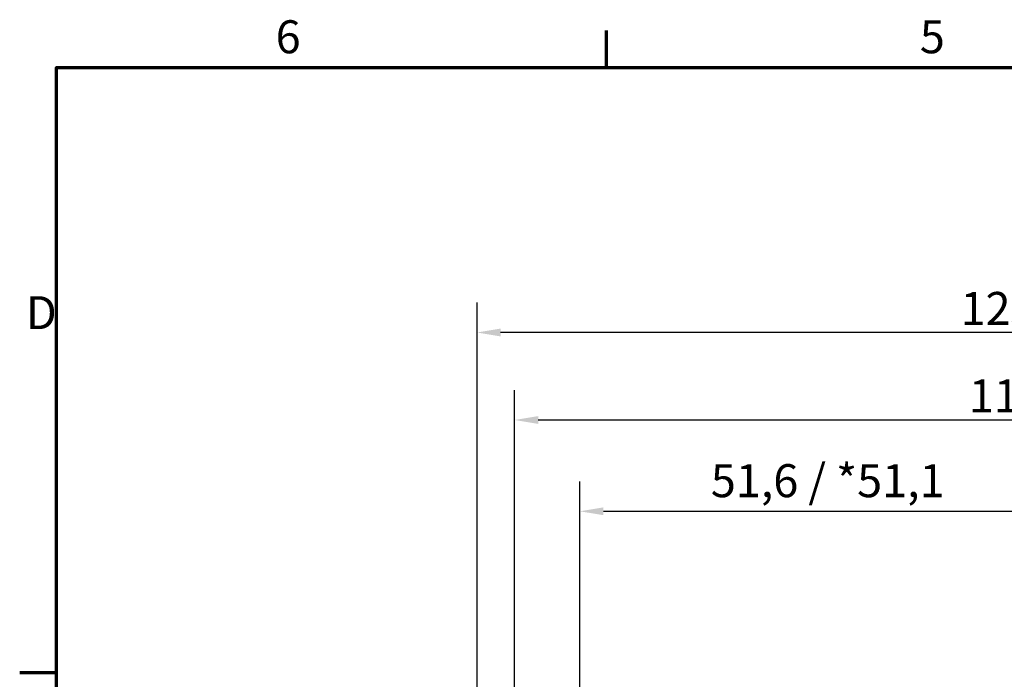
# Model space of a CAD drawing. Units: millimetres. Extents: x 16 to 414, y 6 to 292.
# Drawn here: x 16 to 121, y 222 to 292 of the extents above; entities that cross this region are included whole.
import ezdxf

# ---------------------------------------------------------------- set-up
doc = ezdxf.new("R2010")
doc.units = ezdxf.units.MM
doc.layers.get('0').update_dxf_attribs({"lineweight": 25})
doc.layers.add('Bemaßung (ISO)', color=7, linetype='Continuous', lineweight=25)
doc.layers.add('Rahmen (ISO)', color=7, linetype='Continuous', lineweight=70)
doc.styles.add('Notiztext (DIN)', font='isocpeur.ttf')
doc.dimstyles.new('Standard (DIN)', dxfattribs={"dimtxt": 3.5, "dimasz": 2.5, "dimexe": 3.175, "dimexo": 0.8, "dimgap": 0.8, "dimtad": 1, "dimrnd": 1e-08, "dimzin": 0, "dimtxsty": 'Notiztext (DIN)', "dimcen": 0.09, "dimdle": 10, "dimclrd": 256, "dimclre": 256, "dimclrt": 256, "dimadec": 0, "dimazin": 0, "dimtfac": 1, "dimtmove": 0, "dimatfit": 3, "dimfxl": 1, "dimtolj": 1, "dimtzin": 0, "dimlwd": -1, "dimlwe": -1, "dimarcsym": 0})

# ---------------------------------------------------------------- blocks, each defined once
blk = doc.blocks.new('Ränder Vorgaberahmen')
at = {"layer": 'Rahmen (ISO)'}
for p, q in [((78.33, 287), (78.33, 290.9)), ((20, 222.75), (16.1, 222.75))]:
    blk.add_line(p, q, dxfattribs=at)
at = {"layer": 'Rahmen (ISO)', "flags": 128}
blk.add_lwpolyline([(20, 10), (20, 287), (410, 287), (410, 10), (20, 10)], dxfattribs=at)
at = {"layer": 'Rahmen (ISO)', "char_height": 3.5, "attachment_point": 7, "style": 'Notiztext (DIN)'}
for s, insert in [('6', (43.25, 287.4)), ('5', (111.58, 287.4)), ('D', (16.75, 258.13))]:
    blk.add_mtext(s, dxfattribs=dict(at, insert=insert))
blk = doc.blocks.new('*D32')
at = {"layer": 'Bemaßung (ISO)', "transparency": 16777216}
for p, q in [((75.52, 216.12), (75.52, 243.08)), ((127.1, 224.7), (127.1, 243.08)), ((78.02, 239.9), (124.6, 239.9))]:
    blk.add_line(p, q, dxfattribs=at)
for points in [[(78.02, 240.32), (78.02, 239.49), (75.52, 239.9)], [(124.6, 240.32), (124.6, 239.49), (127.1, 239.9)]]:
    blk.add_solid(points, dxfattribs=at)
at = {"layer": 'Defpoints', "color": 0, "transparency": 16777216}
for p in [(127.1, 239.9), (127.1, 223.9), (75.52, 215.32)]:
    blk.add_point(p, dxfattribs=at)
at = {"layer": 'Bemaßung (ISO)', "transparency": 16777216, "insert": (89.41, 244.9), "char_height": 3.5, "attachment_point": 1, "style": 'Notiztext (DIN)'}
blk.add_mtext('\\A1;\\fISOCPEUR|b0|i0;\\H3.5000;51,6 / *51,1', dxfattribs=at)
blk = doc.blocks.new('*D34')
at = {"layer": 'Bemaßung (ISO)', "transparency": 16777216}
for p, q in [((68.6, 208.83), (68.6, 252.76)), ((185.6, 199.72), (185.6, 252.76)), ((71.1, 249.59), (183.1, 249.59))]:
    blk.add_line(p, q, dxfattribs=at)
for points in [[(71.1, 250), (71.1, 249.17), (68.6, 249.59)], [(183.1, 250), (183.1, 249.17), (185.6, 249.59)]]:
    blk.add_solid(points, dxfattribs=at)
at = {"layer": 'Defpoints', "color": 0, "transparency": 16777216}
for p in [(185.6, 249.59), (68.6, 208.03), (185.6, 198.92)]:
    blk.add_point(p, dxfattribs=at)
at = {"layer": 'Bemaßung (ISO)', "transparency": 16777216, "insert": (116.78, 253.89), "char_height": 3.5, "attachment_point": 1, "style": 'Notiztext (DIN)'}
blk.add_mtext('\\A1;\\fISOCPEUR|b0|i0;\\H3.5000;117 / *116', dxfattribs=at)
blk = doc.blocks.new('*D35')
at = {"layer": 'Bemaßung (ISO)', "transparency": 16777216}
for p, q in [((64.61, 216.21), (64.61, 262.05)), ((189.6, 216.21), (189.6, 262.05)), ((187.1, 258.87), (67.11, 258.87))]:
    blk.add_line(p, q, dxfattribs=at)
for points in [[(67.11, 259.29), (67.11, 258.45), (64.61, 258.87)], [(187.1, 259.29), (187.1, 258.45), (189.6, 258.87)]]:
    blk.add_solid(points, dxfattribs=at)
at = {"layer": 'Defpoints', "color": 0, "transparency": 16777216}
for p in [(64.61, 258.87), (64.61, 215.41), (189.6, 215.41)]:
    blk.add_point(p, dxfattribs=at)
at = {"layer": 'Bemaßung (ISO)', "transparency": 16777216, "insert": (115.9, 263.17), "char_height": 3.5, "attachment_point": 1, "style": 'Notiztext (DIN)'}
blk.add_mtext('\\A1;\\fISOCPEUR|b0|i0;\\H3.5000;125 / *124', dxfattribs=at)

msp = doc.modelspace()

# ---------------------------------------------------------------- block references
msp.add_blockref('Ränder Vorgaberahmen', (0, 0))

# ---------------------------------------------------------------- dimensions: what is measured, and where the dimension line sits
at = {"layer": 'Bemaßung (ISO)'}
for base, p1, p2, text, picture, middle in [((64.61, 258.87), (189.6, 215.41), (64.61, 215.41), '\\fISOCPEUR|b0|i0;\\H3.5000;<> / *124', '*D35', (127.1, 258.87)), ((185.6, 249.59), (68.6, 208.03), (185.6, 198.92), '\\fISOCPEUR|b0|i0;\\H3.5000;<> / *116', '*D34', (127.1, 249.59))]:
    dim = msp.add_linear_dim(base=base, p1=p1, p2=p2, text=text, dimstyle='Standard (DIN)', override={"dimgap": 0.8, "dimdec": 0, "dimtol": 0, "dimlim": 0, "dimtp": 0, "dimtm": 0, "dimtdec": 2, "dimtofl": 0, "dimatfit": 1}, dxfattribs=at)
    dim.commit()
    dim.dimension.update_dxf_attribs({"geometry": picture, "text_midpoint": middle, "dimtype": 160})
dim = msp.add_linear_dim(base=(127.1, 239.9), p1=(75.52, 215.32), p2=(127.1, 223.9), angle=180, text='\\fISOCPEUR|b0|i0;\\H3.5000;<> / *51,1', dimstyle='Standard (DIN)', override={"dimgap": 0.8, "dimdec": 1, "dimtol": 0, "dimlim": 0, "dimtp": 0, "dimtm": 0, "dimtdec": 2, "dimtofl": 0, "dimatfit": 1}, dxfattribs=at)
dim.commit()
dim.dimension.update_dxf_attribs({"geometry": '*D32', "text_midpoint": (101.31, 239.9), "dimtype": 160})

doc.saveas('drawing.dxf')
